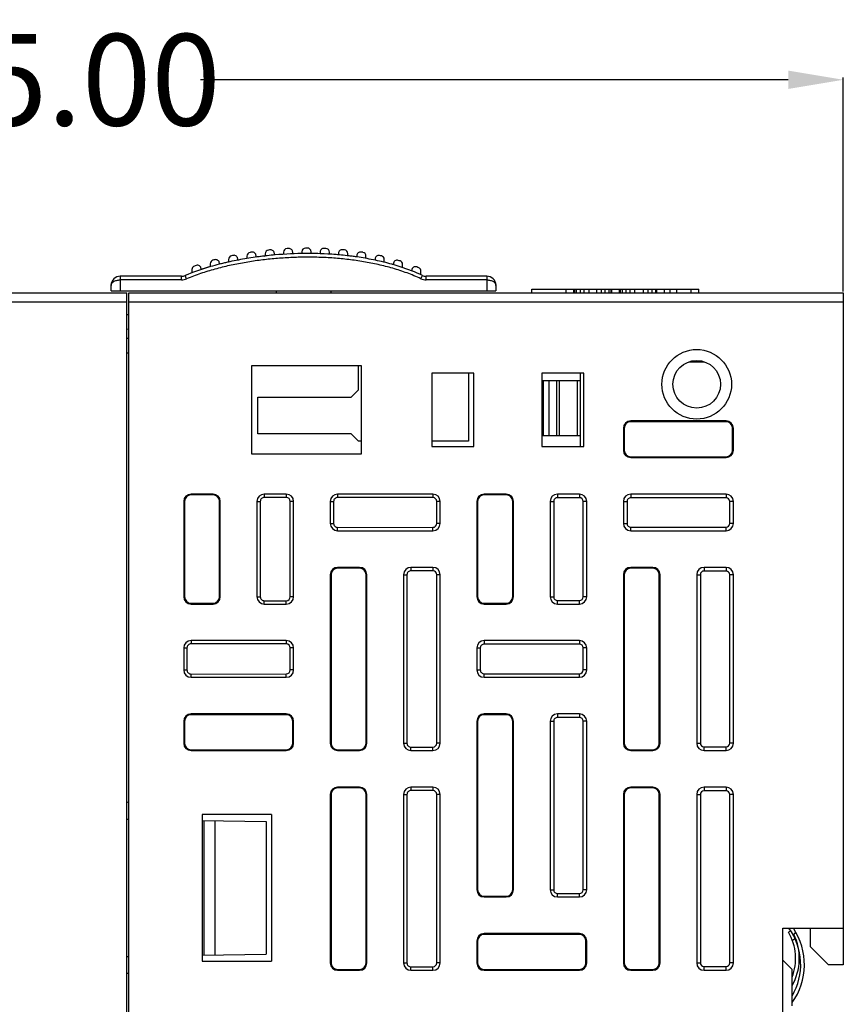
# Model space of a CAD drawing. Units: inches. Extents: x -1104 to -444, y -315 to 152.
# Drawn here: x -825 to -780, y -1 to 53 of the extents above; entities that cross this region are included whole.
import ezdxf

# ---------------------------------------------------------------- set-up
doc = ezdxf.new("R2010")
doc.units = ezdxf.units.IN
doc.header["$LTSCALE"] = 0.64311
doc.header["$MEASUREMENT"] = 0
doc.header["$PDMODE"] = 3
doc.header["$PDSIZE"] = 0.3125
doc.layers.get('0').update_dxf_attribs({"linetype": 'CONTINUOUS'})
doc.layers.get('Defpoints').update_dxf_attribs({"linetype": 'CONTINUOUS'})
doc.layers.add('03___PRT_ALL_CURVES', color=7, linetype='CONTINUOUS')
doc.styles.get("Standard").update_dxf_attribs({"font": 'txt', "width": 0.8})
doc.dimstyles.get("Standard").update_dxf_attribs({"dimtxt": 0.15625, "dimasz": 0.1875, "dimexe": 0.125, "dimexo": 0.0625, "dimgap": 0.09, "dimtad": 0, "dimtih": 1, "dimtoh": 1, "dimzin": 4, "dimdsep": 46, "dimtxsty": 'Standard', "dimblk": '_FILLED', "dimblk1": '_FILLED', "dimblk2": '_FILLED', "dimcen": 0.09, "dimazin": 1, "dimtp": 0.01, "dimtm": 0.01, "dimtfac": 1, "dimtofl": 0, "dimtmove": 0, "dimatfit": 3, "dimldrblk": '_FILLED', "dimfxl": 1, "dimtolj": 1, "dimtzin": 4, "dimarcsym": 0})

# ---------------------------------------------------------------- blocks, each defined once
blk = doc.blocks.new('_FILLED')
at = {"color": 0, "linetype": 'ByBlock'}
blk.add_solid([(0, 0), (-1, 0.167), (-1, -0.167)], dxfattribs=at)
blk = doc.blocks.new('*D11')
at = {"color": 0, "lineweight": -2}
for p, q in [((-864.682, 37.377), (-864.682, 49.615)), ((-861.682, 49.49), (-829.605, 49.49)), ((-782.682, 49.49), (-814.758, 49.49)), ((-779.682, 37.924), (-779.682, 49.615))]:
    blk.add_line(p, q, dxfattribs=at)
at = {"layer": 'Defpoints', "color": 0}
for p in [(-864.682, 49.49), (-779.682, 37.861), (-864.682, 37.314)]:
    blk.add_point(p, dxfattribs=at)
at = {"color": 0, "linetype": 'ByBlock', "lineweight": -2, "xscale": 3, "yscale": 3, "zscale": 3, "rotation": 180}
blk.add_blockref('_FILLED', (-864.682, 49.49), dxfattribs=at)
at = {"color": 0, "linetype": 'ByBlock', "lineweight": -2, "xscale": 3, "yscale": 3, "zscale": 3}
blk.add_blockref('_FILLED', (-779.682, 49.49), dxfattribs=at)
at = {"color": 0, "insert": (-822.182, 49.49), "char_height": 5, "attachment_point": 5}
blk.add_mtext('\\A1;85.00', dxfattribs=at)

msp = doc.modelspace()

# ---------------------------------------------------------------- linework, layer by layer
at = {"color": 7, "linetype": 'Continuous'}
for p, q in [((-812.232, 39.863), (-812.232, 39.73)), ((-811.732, 39.806), (-811.732, 39.878)), ((-811.263, 39.865), (-811.232, 39.869)), ((-811.232, 39.991), (-811.232, 39.869)), ((-810.732, 39.919), (-810.732, 40.001)), ((-810.232, 40.07), (-810.232, 39.958)), ((-809.732, 39.985), (-809.732, 40.075)), ((-809.232, 40.101), (-809.232, 39.999)), ((-808.732, 40.001), (-808.732, 40.102)), ((-808.232, 40.083), (-808.232, 39.991)), ((-807.732, 39.967), (-807.732, 40.078)), ((-807.232, 40.012), (-807.232, 39.93)), ((-806.732, 39.879), (-806.732, 40.002)), ((-806.232, 39.885), (-806.232, 39.814)), ((-805.732, 39.734), (-805.732, 39.869)), ((-814.232, 39.443), (-814.232, 39.283)), ((-813.732, 39.419), (-813.732, 39.47)), ((-813.232, 39.683), (-813.232, 39.537)), ((-812.732, 39.641), (-812.732, 39.703)), ((-805.232, 39.696), (-805.232, 39.637)), ((-804.732, 39.523), (-804.732, 39.674)), ((-804.232, 39.435), (-804.232, 39.39)), ((-803.732, 39.235), (-803.732, 39.404)), ((-819.142, 38.761), (-819.142, 37.961)), ((-815.796, 38.761), (-819.142, 38.761)), ((-815.796, 38.561), (-815.796, 38.761)), ((-815.523, 38.617), (-815.601, 38.801)), ((-815.232, 39.13), (-815.232, 38.949)), ((-814.732, 39.127), (-814.732, 39.165)), ((-803.232, 39.082), (-803.232, 39.054)), ((-802.737, 38.627), (-802.653, 38.808)), ((-802.732, 38.844), (-802.732, 39.041)), ((-802.442, 38.561), (-802.442, 38.761)), ((-799.142, 38.761), (-802.442, 38.761)), ((-799.142, 38.761), (-799.142, 37.961)), ((-819.642, 37.961), (-819.642, 38.261)), ((-815.796, 38.561), (-819.142, 38.561)), ((-799.142, 38.561), (-802.442, 38.561)), ((-798.642, 38.261), (-798.642, 37.961)), ((-862.282, 37.861), (-818.782, 37.861)), ((-819.642, 37.961), (-798.642, 37.961)), ((-818.782, -17.249), (-818.782, 37.861)), ((-818.682, -17.249), (-818.682, 37.861)), ((-818.682, 37.861), (-779.682, 37.861)), ((-810.642, 37.961), (-810.642, 37.861)), ((-807.642, 37.961), (-807.642, 37.861)), ((-796.682, 37.861), (-796.682, 38.061)), ((-796.682, 38.061), (-787.567, 38.061)), ((-794.807, 37.861), (-794.807, 38.061)), ((-794.39, 37.861), (-794.39, 38.061)), ((-794.338, 37.861), (-794.338, 38.061)), ((-794.234, 37.861), (-794.234, 38.061)), ((-794.025, 37.861), (-794.025, 38.061)), ((-793.817, 37.861), (-793.817, 38.061)), ((-793.557, 37.861), (-793.557, 38.061)), ((-793.14, 37.861), (-793.14, 38.061)), ((-792.88, 37.861), (-792.88, 38.061)), ((-792.671, 37.861), (-792.671, 38.061)), ((-792.463, 37.861), (-792.463, 38.061)), ((-792.359, 37.861), (-792.359, 38.061)), ((-792.307, 37.861), (-792.307, 38.061)), ((-791.89, 37.861), (-791.89, 38.061)), ((-791.838, 37.861), (-791.838, 38.061)), ((-791.734, 37.861), (-791.734, 38.061)), ((-791.525, 37.861), (-791.525, 38.061)), ((-791.317, 37.861), (-791.317, 38.061)), ((-791.057, 37.861), (-791.057, 38.061)), ((-790.588, 37.861), (-790.588, 38.061)), ((-790.328, 37.861), (-790.328, 38.061)), ((-790.119, 37.861), (-790.119, 38.061)), ((-789.911, 37.861), (-789.911, 38.061)), ((-789.859, 37.861), (-789.859, 38.061)), ((-789.442, 37.861), (-789.442, 38.061)), ((-789.13, 37.861), (-789.13, 38.061)), ((-788.765, 37.861), (-788.765, 38.061)), ((-787.984, 37.861), (-787.984, 38.061)), ((-787.567, 37.861), (-787.567, 38.061)), ((-779.682, 37.861), (-779.682, 1.161)), ((-862.282, 37.361), (-818.782, 37.361)), ((-818.682, 37.361), (-779.682, 37.361)), ((-818.682, 36.661), (-818.782, 36.661)), ((-818.682, 35.861), (-818.782, 35.862)), ((-818.682, 35.361), (-818.782, 35.361)), ((-818.682, 34.561), (-818.782, 34.561)), ((-788.08, 34.094), (-787.268, 34.087)), ((-811.982, 33.861), (-811.982, 29.061)), ((-805.982, 33.861), (-811.982, 33.861)), ((-806.142, 32.561), (-806.142, 33.861)), ((-805.982, 29.061), (-805.982, 33.861)), ((-802.142, 33.461), (-802.142, 29.461)), ((-799.842, 33.461), (-802.142, 33.461)), ((-800.142, 33.461), (-800.142, 29.761)), ((-799.842, 29.461), (-799.842, 33.461)), ((-796.142, 33.461), (-796.142, 29.461)), ((-793.842, 33.461), (-796.142, 33.461)), ((-793.842, 29.461), (-793.842, 33.461)), ((-796.142, 33.061), (-794.042, 33.061)), ((-796.042, 30.061), (-796.042, 33.061)), ((-795.742, 30.061), (-795.742, 33.061)), ((-795.313, 30.061), (-795.313, 33.061)), ((-795.178, 30.061), (-795.178, 33.061)), ((-794.208, 33.061), (-794.208, 30.061)), ((-794.042, 33.061), (-794.042, 30.061)), ((-806.542, 32.161), (-806.142, 32.561)), ((-811.642, 30.161), (-811.642, 32.161)), ((-811.642, 32.161), (-806.542, 32.161)), ((-791.282, 30.861), (-791.282, 30.818)), ((-786.082, 30.861), (-791.282, 30.861)), ((-786.082, 30.818), (-791.282, 30.818)), ((-786.082, 30.861), (-786.082, 30.818)), ((-806.542, 30.161), (-811.642, 30.161)), ((-806.142, 29.761), (-806.542, 30.161)), ((-791.682, 30.461), (-791.682, 29.261)), ((-791.682, 30.461), (-791.638, 30.461)), ((-791.638, 30.461), (-791.638, 29.261)), ((-785.725, 29.261), (-785.725, 30.461)), ((-785.682, 30.461), (-785.725, 30.461)), ((-785.682, 29.261), (-785.682, 30.461)), ((-805.982, 29.761), (-806.142, 29.761)), ((-800.142, 29.761), (-802.142, 29.761)), ((-796.142, 30.061), (-794.042, 30.061)), ((-811.982, 29.061), (-805.982, 29.061)), ((-802.142, 29.461), (-799.842, 29.461)), ((-796.142, 29.461), (-793.842, 29.461)), ((-791.682, 29.261), (-791.638, 29.261)), ((-785.682, 29.261), (-785.725, 29.261)), ((-791.282, 28.861), (-791.282, 28.905)), ((-791.282, 28.905), (-786.082, 28.905)), ((-791.282, 28.861), (-786.082, 28.861)), ((-786.082, 28.861), (-786.082, 28.905)), ((-815.682, 26.461), (-815.682, 21.261)), ((-815.682, 26.461), (-815.638, 26.461)), ((-815.638, 26.461), (-815.638, 21.261)), ((-815.282, 26.861), (-815.282, 26.818)), ((-814.082, 26.861), (-815.282, 26.861)), ((-814.082, 26.818), (-815.282, 26.818)), ((-814.082, 26.861), (-814.082, 26.818)), ((-813.725, 21.261), (-813.725, 26.461)), ((-813.682, 26.461), (-813.725, 26.461)), ((-813.682, 21.261), (-813.682, 26.461)), ((-811.682, 26.461), (-811.682, 21.261)), ((-811.682, 26.461), (-811.501, 26.461)), ((-811.501, 26.461), (-811.501, 21.261)), ((-811.282, 26.861), (-811.282, 26.681)), ((-810.082, 26.861), (-811.282, 26.861)), ((-810.082, 26.68), (-811.282, 26.681)), ((-810.082, 26.861), (-810.082, 26.68)), ((-809.863, 21.261), (-809.863, 26.461)), ((-809.682, 26.461), (-809.863, 26.461)), ((-809.682, 21.261), (-809.682, 26.461)), ((-807.682, 26.461), (-807.682, 25.261)), ((-807.682, 26.461), (-807.498, 26.461)), ((-807.498, 26.461), (-807.498, 25.261)), ((-807.282, 26.861), (-807.282, 26.678)), ((-802.082, 26.861), (-807.282, 26.861)), ((-802.082, 26.674), (-807.282, 26.678)), ((-802.082, 26.861), (-802.082, 26.674)), ((-801.87, 25.261), (-801.87, 26.461)), ((-801.682, 26.461), (-801.87, 26.461)), ((-801.682, 25.261), (-801.682, 26.461)), ((-799.682, 26.461), (-799.682, 21.261)), ((-799.682, 26.461), (-799.638, 26.461)), ((-799.638, 26.461), (-799.638, 21.261)), ((-799.282, 26.861), (-799.282, 26.818)), ((-798.082, 26.861), (-799.282, 26.861)), ((-798.082, 26.818), (-799.282, 26.818)), ((-798.082, 26.861), (-798.082, 26.818)), ((-797.725, 21.261), (-797.725, 26.461)), ((-797.682, 26.461), (-797.725, 26.461)), ((-797.682, 21.261), (-797.682, 26.461)), ((-795.682, 26.461), (-795.682, 21.261)), ((-795.682, 26.461), (-795.489, 26.461)), ((-795.489, 26.461), (-795.489, 21.261)), ((-795.282, 26.861), (-795.282, 26.668)), ((-794.082, 26.861), (-795.282, 26.861)), ((-794.082, 26.668), (-795.282, 26.668)), ((-794.082, 26.861), (-794.082, 26.668)), ((-793.876, 21.261), (-793.876, 26.461)), ((-793.682, 26.461), (-793.876, 26.461)), ((-793.682, 21.261), (-793.682, 26.461)), ((-791.682, 26.461), (-791.682, 25.261)), ((-791.682, 26.461), (-791.486, 26.461)), ((-791.486, 26.461), (-791.486, 25.261)), ((-791.282, 26.861), (-791.282, 26.665)), ((-786.082, 26.861), (-791.282, 26.861)), ((-786.082, 26.661), (-791.282, 26.665)), ((-786.082, 26.861), (-786.082, 26.661)), ((-785.882, 25.261), (-785.882, 26.461)), ((-785.682, 26.461), (-785.882, 26.461)), ((-785.682, 25.261), (-785.682, 26.461)), ((-807.682, 25.261), (-807.498, 25.261)), ((-807.282, 25.045), (-802.082, 25.049)), ((-807.282, 24.861), (-807.282, 25.045)), ((-807.282, 24.861), (-802.082, 24.861)), ((-802.082, 24.861), (-802.082, 25.049)), ((-801.682, 25.261), (-801.87, 25.261)), ((-791.682, 25.261), (-791.486, 25.261)), ((-791.282, 25.057), (-786.082, 25.061)), ((-791.282, 24.861), (-791.282, 25.057)), ((-791.282, 24.861), (-786.082, 24.861)), ((-786.082, 24.861), (-786.082, 25.061)), ((-785.682, 25.261), (-785.882, 25.261)), ((-807.282, 22.861), (-807.282, 22.818)), ((-806.082, 22.861), (-807.282, 22.861)), ((-806.082, 22.818), (-807.282, 22.818)), ((-806.082, 22.861), (-806.082, 22.818)), ((-803.282, 22.861), (-803.282, 22.675)), ((-802.082, 22.861), (-803.282, 22.861)), ((-802.082, 22.674), (-803.282, 22.675)), ((-802.082, 22.861), (-802.082, 22.674)), ((-791.282, 22.861), (-791.282, 22.818)), ((-790.082, 22.861), (-791.282, 22.861)), ((-790.082, 22.818), (-791.282, 22.818)), ((-790.082, 22.861), (-790.082, 22.818)), ((-787.282, 22.861), (-787.282, 22.662)), ((-786.082, 22.861), (-787.282, 22.861)), ((-786.082, 22.661), (-787.282, 22.662)), ((-786.082, 22.861), (-786.082, 22.661)), ((-807.682, 22.461), (-807.682, 13.261)), ((-807.682, 22.461), (-807.638, 22.461)), ((-807.638, 22.461), (-807.638, 13.261)), ((-805.725, 13.261), (-805.725, 22.461)), ((-805.682, 22.461), (-805.725, 22.461)), ((-805.682, 13.261), (-805.682, 22.461)), ((-803.682, 22.461), (-803.682, 13.261)), ((-803.682, 22.461), (-803.495, 22.461)), ((-803.495, 22.461), (-803.495, 13.261)), ((-801.87, 13.261), (-801.87, 22.461)), ((-801.682, 22.461), (-801.87, 22.461)), ((-801.682, 13.261), (-801.682, 22.461)), ((-791.682, 22.461), (-791.682, 13.261)), ((-791.682, 22.461), (-791.638, 22.461)), ((-791.638, 22.461), (-791.638, 13.261)), ((-789.725, 13.261), (-789.725, 22.461)), ((-789.682, 22.461), (-789.725, 22.461)), ((-789.682, 13.261), (-789.682, 22.461)), ((-787.682, 22.461), (-787.682, 13.261)), ((-787.682, 22.461), (-787.483, 22.461)), ((-787.483, 22.461), (-787.483, 13.261)), ((-785.882, 13.261), (-785.882, 22.461)), ((-785.682, 22.461), (-785.882, 22.461)), ((-785.682, 13.261), (-785.682, 22.461)), ((-815.682, 21.261), (-815.638, 21.261)), ((-813.682, 21.261), (-813.725, 21.261)), ((-811.682, 21.261), (-811.501, 21.261)), ((-811.282, 21.042), (-810.082, 21.043)), ((-811.282, 20.861), (-811.282, 21.042)), ((-810.082, 20.861), (-810.082, 21.043)), ((-809.682, 21.261), (-809.863, 21.261)), ((-799.682, 21.261), (-799.638, 21.261)), ((-797.682, 21.261), (-797.725, 21.261)), ((-795.682, 21.261), (-795.489, 21.261)), ((-795.282, 21.054), (-794.082, 21.055)), ((-795.282, 20.861), (-795.282, 21.054)), ((-794.082, 20.861), (-794.082, 21.055)), ((-793.682, 21.261), (-793.876, 21.261)), ((-815.282, 20.861), (-815.282, 20.905)), ((-815.282, 20.905), (-814.082, 20.905)), ((-815.282, 20.861), (-814.082, 20.861)), ((-814.082, 20.861), (-814.082, 20.905)), ((-811.282, 20.861), (-810.082, 20.861)), ((-799.282, 20.861), (-799.282, 20.905)), ((-799.282, 20.905), (-798.082, 20.905)), ((-799.282, 20.861), (-798.082, 20.861)), ((-798.082, 20.861), (-798.082, 20.905)), ((-795.282, 20.861), (-794.082, 20.861)), ((-815.282, 18.861), (-815.282, 18.684)), ((-810.082, 18.861), (-815.282, 18.861)), ((-810.082, 18.861), (-810.082, 18.68)), ((-799.282, 18.861), (-799.282, 18.672)), ((-794.082, 18.861), (-799.282, 18.861)), ((-794.082, 18.861), (-794.082, 18.668)), ((-815.682, 18.461), (-815.682, 17.261)), ((-815.682, 18.461), (-815.504, 18.461)), ((-815.504, 18.461), (-815.504, 17.261)), ((-810.082, 18.68), (-815.282, 18.684)), ((-809.863, 17.261), (-809.863, 18.461)), ((-809.682, 18.461), (-809.863, 18.461)), ((-809.682, 17.261), (-809.682, 18.461)), ((-799.682, 18.461), (-799.682, 17.261)), ((-799.682, 18.461), (-799.492, 18.461)), ((-799.492, 18.461), (-799.492, 17.261)), ((-794.082, 18.668), (-799.282, 18.672)), ((-793.876, 17.261), (-793.876, 18.461)), ((-793.682, 18.461), (-793.876, 18.461)), ((-793.682, 17.261), (-793.682, 18.461)), ((-815.682, 17.261), (-815.504, 17.261)), ((-809.682, 17.261), (-809.863, 17.261)), ((-799.682, 17.261), (-799.492, 17.261)), ((-793.682, 17.261), (-793.876, 17.261)), ((-815.282, 17.039), (-810.082, 17.043)), ((-815.282, 16.861), (-815.282, 17.039)), ((-815.282, 16.861), (-810.082, 16.861)), ((-810.082, 16.861), (-810.082, 17.043)), ((-799.282, 17.051), (-794.082, 17.055)), ((-799.282, 16.861), (-799.282, 17.051)), ((-799.282, 16.861), (-794.082, 16.861)), ((-794.082, 16.861), (-794.082, 17.055)), ((-815.282, 14.861), (-815.282, 14.818)), ((-810.082, 14.861), (-815.282, 14.861)), ((-810.082, 14.818), (-815.282, 14.818)), ((-810.082, 14.861), (-810.082, 14.818)), ((-799.282, 14.861), (-799.282, 14.818)), ((-798.082, 14.861), (-799.282, 14.861)), ((-798.082, 14.818), (-799.282, 14.818)), ((-798.082, 14.861), (-798.082, 14.818)), ((-795.282, 14.861), (-795.282, 14.668)), ((-794.082, 14.861), (-795.282, 14.861)), ((-794.082, 14.668), (-795.282, 14.668)), ((-794.082, 14.861), (-794.082, 14.668)), ((-815.682, 14.461), (-815.682, 13.261)), ((-815.682, 14.461), (-815.638, 14.461)), ((-815.638, 14.461), (-815.638, 13.261)), ((-809.725, 13.261), (-809.725, 14.461)), ((-809.682, 14.461), (-809.725, 14.461)), ((-809.682, 13.261), (-809.682, 14.461)), ((-799.682, 14.461), (-799.682, 5.261)), ((-799.682, 14.461), (-799.638, 14.461)), ((-799.638, 14.461), (-799.638, 5.261)), ((-797.725, 5.261), (-797.725, 14.461)), ((-797.682, 14.461), (-797.725, 14.461)), ((-797.682, 5.261), (-797.682, 14.461)), ((-795.682, 14.461), (-795.682, 5.261)), ((-795.682, 14.461), (-795.489, 14.461)), ((-795.489, 14.461), (-795.489, 5.261)), ((-793.876, 5.261), (-793.876, 14.461)), ((-793.682, 14.461), (-793.876, 14.461)), ((-793.682, 5.261), (-793.682, 14.461)), ((-815.682, 13.261), (-815.638, 13.261)), ((-815.282, 12.861), (-815.282, 12.905)), ((-815.282, 12.905), (-810.082, 12.905)), ((-810.082, 12.861), (-810.082, 12.905)), ((-809.682, 13.261), (-809.725, 13.261)), ((-807.682, 13.261), (-807.638, 13.261)), ((-807.282, 12.861), (-807.282, 12.905)), ((-807.282, 12.905), (-806.082, 12.905)), ((-806.082, 12.861), (-806.082, 12.905)), ((-805.682, 13.261), (-805.725, 13.261)), ((-803.682, 13.261), (-803.495, 13.261)), ((-803.282, 13.048), (-802.082, 13.049)), ((-803.282, 12.861), (-803.282, 13.048)), ((-802.082, 12.861), (-802.082, 13.049)), ((-801.682, 13.261), (-801.87, 13.261)), ((-791.682, 13.261), (-791.638, 13.261)), ((-791.282, 12.861), (-791.282, 12.905)), ((-791.282, 12.905), (-790.082, 12.905)), ((-790.082, 12.861), (-790.082, 12.905)), ((-789.682, 13.261), (-789.725, 13.261)), ((-787.682, 13.261), (-787.483, 13.261)), ((-787.282, 13.06), (-786.082, 13.061)), ((-787.282, 12.861), (-787.282, 13.06)), ((-786.082, 12.861), (-786.082, 13.061)), ((-785.682, 13.261), (-785.882, 13.261)), ((-815.282, 12.861), (-810.082, 12.861)), ((-807.282, 12.861), (-806.082, 12.861)), ((-803.282, 12.861), (-802.082, 12.861)), ((-791.282, 12.861), (-790.082, 12.861)), ((-787.282, 12.861), (-786.082, 12.861)), ((-807.282, 10.861), (-807.282, 10.818)), ((-806.082, 10.861), (-807.282, 10.861)), ((-806.082, 10.818), (-807.282, 10.818)), ((-806.082, 10.861), (-806.082, 10.818)), ((-803.282, 10.861), (-803.282, 10.675)), ((-802.082, 10.861), (-803.282, 10.861)), ((-802.082, 10.861), (-802.082, 10.674)), ((-790.082, 10.861), (-791.282, 10.861)), ((-791.282, 10.861), (-791.282, 10.818)), ((-790.082, 10.818), (-791.282, 10.818)), ((-790.082, 10.861), (-790.082, 10.818)), ((-786.082, 10.861), (-787.282, 10.861)), ((-787.282, 10.861), (-787.282, 10.662)), ((-786.082, 10.861), (-786.082, 10.661)), ((-807.682, 10.461), (-807.682, 1.261)), ((-807.682, 10.461), (-807.638, 10.461)), ((-807.638, 10.461), (-807.638, 1.261)), ((-805.725, 1.261), (-805.725, 10.461)), ((-805.682, 10.461), (-805.725, 10.461)), ((-805.682, 1.261), (-805.682, 10.461)), ((-803.682, 10.461), (-803.682, 1.261)), ((-803.682, 10.461), (-803.495, 10.461)), ((-803.495, 10.461), (-803.495, 1.261)), ((-802.082, 10.674), (-803.282, 10.675)), ((-801.87, 1.261), (-801.87, 10.461)), ((-801.682, 10.461), (-801.87, 10.461)), ((-801.682, 1.261), (-801.682, 10.461)), ((-791.682, 10.461), (-791.638, 10.461)), ((-791.682, 10.461), (-791.682, 1.261)), ((-791.638, 10.461), (-791.638, 1.261)), ((-789.682, 10.461), (-789.725, 10.461)), ((-789.725, 1.261), (-789.725, 10.461)), ((-789.682, 1.261), (-789.682, 10.461)), ((-787.682, 10.461), (-787.483, 10.461)), ((-787.682, 10.461), (-787.682, 1.261)), ((-787.483, 10.461), (-787.483, 1.261)), ((-786.082, 10.661), (-787.282, 10.662)), ((-785.682, 10.461), (-785.882, 10.461)), ((-785.882, 1.261), (-785.882, 10.461)), ((-785.682, 1.261), (-785.682, 10.461)), ((-818.782, 10.061), (-818.682, 10.028)), ((-814.682, 9.361), (-814.682, 1.361)), ((-810.882, 9.361), (-814.682, 9.361)), ((-810.882, 9.361), (-810.882, 1.361)), ((-818.782, 9.111), (-818.682, 9.11)), ((-814.682, 9.04), (-811.182, 8.979)), ((-814.582, 9.038), (-814.582, 1.685)), ((-813.982, 9.028), (-813.982, 1.695)), ((-811.182, 8.979), (-811.182, 1.744)), ((-799.682, 5.261), (-799.638, 5.261)), ((-799.282, 4.861), (-799.282, 4.905)), ((-799.282, 4.905), (-798.082, 4.905)), ((-799.282, 4.861), (-798.082, 4.861)), ((-798.082, 4.861), (-798.082, 4.905)), ((-797.682, 5.261), (-797.725, 5.261)), ((-795.682, 5.261), (-795.489, 5.261)), ((-795.282, 5.054), (-794.082, 5.055)), ((-795.282, 4.861), (-795.282, 5.054)), ((-795.282, 4.861), (-794.082, 4.861)), ((-794.082, 4.861), (-794.082, 5.055)), ((-793.682, 5.261), (-793.876, 5.261)), ((-794.082, 2.861), (-799.282, 2.861)), ((-799.282, 2.861), (-799.282, 2.818)), ((-794.082, 2.818), (-799.282, 2.818)), ((-794.082, 2.861), (-794.082, 2.818)), ((-782.982, 3.161), (-779.682, 3.161)), ((-782.982, -3.489), (-782.982, 3.161)), ((-782.549, 3.017), (-782.675, 2.942)), ((-782.261, 2.924), (-782.421, 2.803)), ((-781.482, 3.161), (-781.482, 2.161)), ((-799.682, 2.461), (-799.638, 2.461)), ((-799.682, 2.461), (-799.682, 1.261)), ((-799.638, 2.461), (-799.638, 1.261)), ((-793.682, 2.461), (-793.725, 2.461)), ((-793.725, 1.261), (-793.725, 2.461)), ((-793.682, 1.261), (-793.682, 2.461)), ((-782.284, 2.593), (-782.458, 2.489)), ((-781.482, 2.161), (-780.482, 1.161)), ((-814.682, 1.683), (-811.182, 1.744)), ((-818.782, 1.611), (-818.682, 1.613)), ((-814.682, 1.361), (-810.882, 1.361)), ((-807.682, 1.261), (-807.638, 1.261)), ((-805.682, 1.261), (-805.725, 1.261)), ((-803.682, 1.261), (-803.495, 1.261)), ((-801.682, 1.261), (-801.87, 1.261)), ((-799.682, 1.261), (-799.638, 1.261)), ((-793.682, 1.261), (-793.725, 1.261)), ((-791.682, 1.261), (-791.638, 1.261)), ((-789.682, 1.261), (-789.725, 1.261)), ((-787.682, 1.261), (-787.483, 1.261)), ((-785.682, 1.261), (-785.882, 1.261)), ((-782.482, 0.911), (-782.982, 1.411)), ((-779.682, 1.161), (-780.482, 1.161)), ((-818.682, 0.695), (-818.782, 0.691)), ((-807.282, 0.861), (-807.282, 0.905)), ((-807.282, 0.905), (-806.082, 0.905)), ((-807.282, 0.861), (-806.082, 0.861)), ((-806.082, 0.861), (-806.082, 0.905)), ((-803.282, 1.048), (-802.082, 1.049)), ((-803.282, 0.861), (-803.282, 1.048)), ((-803.282, 0.861), (-802.082, 0.861)), ((-802.082, 0.861), (-802.082, 1.049)), ((-799.282, 0.905), (-794.082, 0.905)), ((-799.282, 0.861), (-799.282, 0.905)), ((-799.282, 0.861), (-794.082, 0.861)), ((-794.082, 0.861), (-794.082, 0.905)), ((-791.282, 0.905), (-790.082, 0.905)), ((-791.282, 0.861), (-791.282, 0.905)), ((-791.282, 0.861), (-790.082, 0.861)), ((-790.082, 0.861), (-790.082, 0.905)), ((-787.282, 1.06), (-786.082, 1.061)), ((-787.282, 0.861), (-787.282, 1.06)), ((-787.282, 0.861), (-786.082, 0.861)), ((-786.082, 0.861), (-786.082, 1.061)), ((-782.482, 0.911), (-782.482, -1.089))]:
    msp.add_line(p, q, dxfattribs=at)
for radius in [1.9, 1.3]:
    msp.add_circle((-787.682, 32.861), radius, dxfattribs=at)
for centre, radius, start, end in [((-813.032, 39.683), 0.2, 101.7726, 180), ((-809.445, 22.469), 17.783, 101.4396, 101.7723), ((-812.932, 39.703), 0.2, 0, 101.4399), ((-812.032, 39.863), 0.2, 98.7188, 180), ((-809.015, 20.191), 20.102, 98.4275, 98.7187), ((-811.932, 39.878), 0.2, 0, 98.4277), ((-808.936, 19.627), 20.371, 96.5578, 97.8885), ((-811.032, 39.991), 0.2, 95.893, 180), ((-808.863, 18.98), 21.323, 95.6202, 95.8929), ((-810.932, 40.001), 0.2, 0, 95.6204), ((-810.032, 40.07), 0.2, 93.1699, 180), ((-808.896, 19.567), 20.735, 92.8906, 93.17), ((-809.932, 40.075), 0.2, 0, 92.8905), ((-809.032, 40.101), 0.2, 90.3817, 180), ((-808.893, 19.327), 20.975, 90.1063, 90.3821), ((-808.932, 40.102), 0.2, 0, 90.1059), ((-808.886, 20.594), 19.408, 88.0792, 89.5453), ((-808.032, 40.083), 0.2, 87.471, 180), ((-808.867, 21.179), 19.122, 87.168, 87.4711), ((-807.932, 40.078), 0.2, 0, 87.1679), ((-808.868, 21.177), 18.825, 85.0331, 86.5409), ((-807.032, 40.012), 0.2, 84.4148, 180), ((-808.795, 21.981), 18.317, 84.0972, 84.4151), ((-806.932, 40.002), 0.2, 0, 84.0969), ((-808.711, 22.73), 17.263, 81.7787, 83.4185), ((-806.032, 39.885), 0.2, 81.0805, 180), ((-808.794, 22.285), 18.016, 80.755, 81.0807), ((-805.932, 39.869), 0.2, 0, 80.7548), ((-805.032, 39.696), 0.2, 77.4337, 180), ((-808.289, 25.083), 15.172, 77.0417, 77.4341), ((-804.932, 39.674), 0.2, 0, 77.0413), ((-815.032, 39.13), 0.2, 109.6519, 180), ((-810.854, 27.43), 12.624, 109.1619, 109.6508), ((-814.932, 39.165), 0.2, 0, 109.1629), ((-810.36, 25.934), 13.899, 106.1762, 107.9279), ((-814.032, 39.443), 0.2, 105.2724, 180), ((-809.951, 24.497), 15.693, 104.8887, 105.2717), ((-813.932, 39.47), 0.2, 0, 104.8893), ((-809.547, 22.897), 17.043, 102.4867, 104.0138), ((-807.848, 26.803), 13.096, 74.0253, 74.3891), ((-804.032, 39.435), 0.2, 73.1647, 180), ((-807.626, 27.555), 12.612, 72.6827, 73.1657), ((-803.932, 39.404), 0.2, 0, 72.6818), ((-803.032, 39.082), 0.2, 67.7967, 180), ((-806.81, 29.825), 10.199, 67.1779, 67.7982), ((-819.142, 38.261), 0.5, 90, 180), ((-815.796, 39.261), 0.5, 270, 293.0097), ((-811.45, 29.014), 10.631, 110.8413, 112.9843), ((-810.575, 26.612), 13.187, 107.9435, 108.3187), ((-802.932, 39.041), 0.2, 0, 67.1764), ((-802.442, 39.261), 0.5, 245.0249, 270), ((-799.142, 38.261), 0.5, 0, 90), ((-815.796, 39.261), 0.7, 270, 293.0097), ((-802.442, 39.261), 0.7, 245.0249, 270), ((-791.282, 30.461), 0.4, 90, 180), ((-791.282, 30.461), 0.356, 90, 180), ((-786.082, 30.461), 0.4, 0, 90), ((-786.082, 30.461), 0.356, 0, 90), ((-791.282, 29.261), 0.4, 180, 270), ((-791.282, 29.261), 0.356, 180, 270), ((-786.082, 29.261), 0.4, 270, 0), ((-786.082, 29.261), 0.356, 270, 0), ((-815.282, 26.461), 0.4, 90, 180), ((-815.282, 26.461), 0.356, 90, 180), ((-814.082, 26.461), 0.4, 0, 90), ((-814.082, 26.461), 0.356, 0, 90), ((-811.282, 26.461), 0.4, 90, 180), ((-810.082, 26.461), 0.4, 0, 90), ((-807.282, 26.461), 0.4, 90, 180), ((-802.082, 26.461), 0.4, 0, 90), ((-799.282, 26.461), 0.4, 90, 180), ((-799.282, 26.461), 0.356, 90, 180), ((-798.082, 26.461), 0.4, 0, 90), ((-798.082, 26.461), 0.356, 0, 90), ((-795.282, 26.461), 0.4, 90, 180), ((-794.082, 26.461), 0.4, 0, 90), ((-791.282, 26.461), 0.4, 90, 180), ((-786.082, 26.461), 0.4, 0, 90), ((-807.282, 25.261), 0.4, 180, 270), ((-802.082, 25.261), 0.4, 270, 0), ((-791.282, 25.261), 0.4, 180, 270), ((-786.082, 25.261), 0.4, 270, 0), ((-807.282, 22.461), 0.4, 90, 180), ((-807.282, 22.461), 0.356, 90, 180), ((-806.082, 22.461), 0.4, 0, 90), ((-806.082, 22.461), 0.356, 0, 90), ((-803.282, 22.461), 0.4, 90, 180), ((-802.082, 22.461), 0.4, 0, 90), ((-791.282, 22.461), 0.4, 90, 180), ((-791.282, 22.461), 0.356, 90, 180), ((-790.082, 22.461), 0.4, 0, 90), ((-790.082, 22.461), 0.356, 0, 90), ((-787.282, 22.461), 0.4, 90, 180), ((-786.082, 22.461), 0.4, 0, 90), ((-815.282, 21.261), 0.4, 180, 270), ((-815.282, 21.261), 0.356, 180, 270), ((-814.082, 21.261), 0.4, 270, 0), ((-814.082, 21.261), 0.356, 270, 0), ((-811.282, 21.261), 0.4, 180, 270), ((-810.082, 21.261), 0.4, 270, 0), ((-799.282, 21.261), 0.4, 180, 270), ((-799.282, 21.261), 0.356, 180, 270), ((-798.082, 21.261), 0.4, 270, 0), ((-798.082, 21.261), 0.356, 270, 0), ((-795.282, 21.261), 0.4, 180, 270), ((-794.082, 21.261), 0.4, 270, 0), ((-815.282, 18.461), 0.4, 90, 180), ((-810.082, 18.461), 0.4, 0, 90), ((-799.282, 18.461), 0.4, 90, 180), ((-794.082, 18.461), 0.4, 0, 90), ((-815.282, 17.261), 0.4, 180, 270), ((-810.082, 17.261), 0.4, 270, 0), ((-799.282, 17.261), 0.4, 180, 270), ((-794.082, 17.261), 0.4, 270, 0), ((-815.282, 14.461), 0.4, 90, 180), ((-815.282, 14.461), 0.356, 90, 180), ((-810.082, 14.461), 0.4, 0, 90), ((-810.082, 14.461), 0.356, 0, 90), ((-799.282, 14.461), 0.4, 90, 180), ((-799.282, 14.461), 0.356, 90, 180), ((-798.082, 14.461), 0.4, 0, 90), ((-798.082, 14.461), 0.356, 0, 90), ((-795.282, 14.461), 0.4, 90, 180), ((-794.082, 14.461), 0.4, 0, 90), ((-815.282, 13.261), 0.4, 180, 270), ((-815.282, 13.261), 0.356, 180, 270), ((-810.082, 13.261), 0.4, 270, 0), ((-810.082, 13.261), 0.356, 270, 0), ((-807.282, 13.261), 0.4, 180, 270), ((-807.282, 13.261), 0.356, 180, 270), ((-806.082, 13.261), 0.4, 270, 0), ((-806.082, 13.261), 0.356, 270, 0), ((-803.282, 13.261), 0.4, 180, 270), ((-802.082, 13.261), 0.4, 270, 0), ((-791.282, 13.261), 0.4, 180, 270), ((-791.282, 13.261), 0.356, 180, 270), ((-790.082, 13.261), 0.4, 270, 0), ((-790.082, 13.261), 0.356, 270, 0), ((-787.282, 13.261), 0.4, 180, 270), ((-786.082, 13.261), 0.4, 270, 0), ((-807.282, 10.461), 0.4, 90, 180), ((-807.282, 10.461), 0.356, 90, 180), ((-806.082, 10.461), 0.4, 0, 90), ((-806.082, 10.461), 0.356, 0, 90), ((-803.282, 10.461), 0.4, 90, 180), ((-802.082, 10.461), 0.4, 0, 90), ((-791.282, 10.461), 0.4, 90, 180), ((-791.282, 10.461), 0.356, 90, 180), ((-790.082, 10.461), 0.4, 0, 90), ((-790.082, 10.461), 0.356, 0, 90), ((-787.282, 10.461), 0.4, 90, 180), ((-786.082, 10.461), 0.4, 0, 90), ((-799.282, 5.261), 0.4, 180, 270), ((-799.282, 5.261), 0.356, 180, 270), ((-798.082, 5.261), 0.4, 270, 0), ((-798.082, 5.261), 0.356, 270, 0), ((-795.282, 5.261), 0.4, 180, 270), ((-794.082, 5.261), 0.4, 270, 0), ((-799.282, 2.461), 0.4, 90, 180), ((-799.282, 2.461), 0.356, 90, 180), ((-794.082, 2.461), 0.4, 0, 90), ((-794.082, 2.461), 0.356, 0, 90), ((-785.082, 1.511), 2.8, 338.326, 30.7361), ((-785.407, 1.174), 3.401, 329.618, 35.8162), ((-785.082, 1.511), 3, 330.2856, 25.8794), ((-785.407, 1.174), 3.6, 324.6374, 33.5904), ((-807.282, 1.261), 0.4, 180, 270), ((-807.282, 1.261), 0.356, 180, 270), ((-806.082, 1.261), 0.4, 270, 0), ((-806.082, 1.261), 0.356, 270, 0), ((-803.282, 1.261), 0.4, 180, 270), ((-802.082, 1.261), 0.4, 270, 0), ((-799.282, 1.261), 0.4, 180, 270), ((-799.282, 1.261), 0.356, 180, 270), ((-794.082, 1.261), 0.4, 270, 0), ((-794.082, 1.261), 0.356, 270, 0), ((-791.282, 1.261), 0.4, 180, 270), ((-791.282, 1.261), 0.356, 180, 270), ((-790.082, 1.261), 0.4, 270, 0), ((-790.082, 1.261), 0.356, 270, 0), ((-787.282, 1.261), 0.4, 180, 270), ((-786.082, 1.261), 0.4, 270, 0)]:
    msp.add_arc(centre, radius, start, end, dxfattribs=at)
for centre, major_axis, start_param, end_param in [((-811.282, 26.461), (0.219, 0), 1.570033, 3.141593), ((-810.082, 26.461), (0.218, 0), 0, 1.570033), ((-807.282, 26.461), (0.216, 0), 1.570033, 3.141593), ((-802.082, 26.461), (0.212, 0), 0, 1.570033), ((-795.282, 26.461), (0.207, 0), 1.570033, 3.141593), ((-794.082, 26.461), (0.206, 0), 0, 1.570033), ((-791.282, 26.461), (0.204, 0), 1.570033, 3.141593), ((-786.082, 26.461), (0.2, 0), 0, 1.570033), ((-807.282, 25.261), (0.216, 0), 3.141593, 4.713152), ((-802.082, 25.261), (0.212, 0), -1.570033, 0), ((-791.282, 25.261), (0.204, 0), 3.141593, 4.713152), ((-786.082, 25.261), (0.2, 0), -1.570033, 0), ((-803.282, 22.461), (0.213, 0), 1.570033, 3.141593), ((-802.082, 22.461), (0.212, 0), 0, 1.570033), ((-787.282, 22.461), (0.201, 0), 1.570033, 3.141593), ((-786.082, 22.461), (0.2, 0), 0, 1.570033), ((-811.282, 21.261), (0.219, 0), 3.141593, 4.713152), ((-810.082, 21.261), (0.218, 0), -1.570033, 0), ((-795.282, 21.261), (0.207, 0), 3.141593, 4.713152), ((-794.082, 21.261), (0.206, 0), -1.570033, 0), ((-815.282, 18.461), (0.222, 0), 1.570033, 3.141593), ((-810.082, 18.461), (0.218, 0), 0, 1.570033), ((-799.282, 18.461), (0.21, 0), 1.570033, 3.141593), ((-794.082, 18.461), (0.206, 0), 0, 1.570033), ((-815.282, 17.261), (0.222, 0), 3.141593, 4.713152), ((-810.082, 17.261), (0.218, 0), -1.570033, 0), ((-799.282, 17.261), (0.21, 0), 3.141593, 4.713152), ((-794.082, 17.261), (0.206, 0), -1.570033, 0), ((-795.282, 14.461), (0.207, 0), 1.570033, 3.141593), ((-794.082, 14.461), (0.206, 0), 0, 1.570033), ((-803.282, 13.261), (0.213, 0), 3.141593, 4.713152), ((-802.082, 13.261), (0.212, 0), -1.570033, 0), ((-787.282, 13.261), (0.201, 0), 3.141593, 4.713152), ((-786.082, 13.261), (0.2, 0), -1.570033, 0), ((-803.282, 10.461), (0.213, 0), 1.570033, 3.141593), ((-802.082, 10.461), (0.212, 0), 0, 1.570033), ((-787.282, 10.461), (0.201, 0), 1.570033, 3.141593), ((-786.082, 10.461), (0.2, 0), 0, 1.570033), ((-795.282, 5.261), (0.207, 0), 3.141593, 4.713152), ((-794.082, 5.261), (0.206, 0), -1.570033, 0), ((-803.282, 1.261), (0.213, 0), 3.141593, 4.713152), ((-802.082, 1.261), (0.212, 0), -1.570033, 0), ((-787.282, 1.261), (0.201, 0), 3.141593, 4.713152), ((-786.082, 1.261), (0.2, 0), -1.570033, 0)]:
    msp.add_ellipse(centre, major_axis=major_axis, ratio=1, start_param=start_param, end_param=end_param, dxfattribs=at)
for points, knots in [([(-802.653, 38.808), (-803.033, 38.985), (-803.733, 39.254), (-804.765, 39.542), (-805.668, 39.731), (-806.547, 39.865), (-807.681, 39.978), (-809.032, 40.022), (-810.397, 39.96), (-811.557, 39.836), (-812.463, 39.698), (-813.398, 39.509), (-814.47, 39.229), (-815.202, 38.97), (-815.601, 38.801)], [0, 0, 0, 0, 0.095307, 0.162787, 0.230267, 0.297748, 0.365228, 0.500188, 0.635149, 0.702629, 0.770109, 0.83759, 0.90507, 1, 1, 1, 1]), ([(-802.737, 38.627), (-802.861, 38.684), (-803.111, 38.794), (-803.492, 38.942), (-803.879, 39.075), (-804.27, 39.195), (-804.665, 39.302), (-805.195, 39.429), (-805.865, 39.561), (-806.54, 39.658), (-807.082, 39.717), (-807.489, 39.752), (-807.898, 39.777), (-808.306, 39.794), (-808.715, 39.802), (-809.124, 39.802), (-809.533, 39.793), (-810.078, 39.77), (-810.622, 39.731), (-811.165, 39.676), (-811.571, 39.627), (-811.976, 39.569), (-812.514, 39.481), (-813.05, 39.376), (-813.581, 39.252), (-813.977, 39.149), (-814.37, 39.035), (-814.759, 38.91), (-815.144, 38.772), (-815.397, 38.67), (-815.523, 38.617)], [0, 0, 0, 0, 0.031251, 0.062504, 0.093754, 0.125005, 0.156256, 0.187507, 0.250004, 0.312501, 0.343752, 0.375003, 0.406254, 0.437504, 0.468755, 0.500006, 0.531257, 0.562508, 0.625007, 0.656258, 0.687508, 0.718759, 0.750009, 0.812505, 0.843755, 0.875005, 0.906254, 0.937503, 0.968752, 1, 1, 1, 1]), ([(-819.642, 38.261), (-819.642, 38.27), (-819.64, 38.289), (-819.634, 38.316), (-819.623, 38.343), (-819.603, 38.38), (-819.566, 38.423), (-819.507, 38.469), (-819.432, 38.508), (-819.344, 38.538), (-819.246, 38.557), (-819.177, 38.561), (-819.142, 38.561)], [0, 0, 0, 0, 0.043085, 0.08685, 0.132042, 0.179288, 0.281831, 0.397974, 0.529361, 0.675702, 0.834326, 1, 1, 1, 1]), ([(-799.142, 38.561), (-799.107, 38.561), (-799.038, 38.557), (-798.939, 38.538), (-798.851, 38.508), (-798.777, 38.469), (-798.717, 38.423), (-798.68, 38.38), (-798.66, 38.343), (-798.65, 38.316), (-798.643, 38.289), (-798.642, 38.27), (-798.642, 38.261)], [0, 0, 0, 0, 0.165636, 0.324264, 0.470616, 0.60201, 0.718161, 0.820707, 0.867955, 0.913149, 0.956914, 1, 1, 1, 1])]:
    msp.add_open_spline(points, degree=3, knots=knots, dxfattribs=at)
at = {"layer": '03___PRT_ALL_CURVES', "color": 4, "linetype": 'Continuous'}
for p, q in [((-811.982, 33.861), (-811.982, 29.061)), ((-805.982, 33.861), (-811.982, 33.861)), ((-805.982, 29.061), (-805.982, 33.861)), ((-802.142, 33.461), (-802.142, 29.461)), ((-799.842, 33.461), (-802.142, 33.461)), ((-799.842, 29.461), (-799.842, 33.461)), ((-796.142, 33.461), (-796.142, 29.461)), ((-793.842, 33.461), (-796.142, 33.461)), ((-794.042, 33.461), (-794.042, 33.061)), ((-793.842, 29.461), (-793.842, 33.461)), ((-794.042, 30.061), (-794.042, 29.461)), ((-811.982, 29.061), (-805.982, 29.061)), ((-802.142, 29.461), (-799.842, 29.461)), ((-796.142, 29.461), (-793.842, 29.461)), ((-814.682, 9.361), (-814.682, 1.361)), ((-818.782, 0.691), (-818.682, 0.695))]:
    msp.add_line(p, q, dxfattribs=at)

# ---------------------------------------------------------------- dimensions: what is measured, and where the dimension line sits
dim = msp.add_linear_dim(base=(-864.682, 49.49), p1=(-779.682, 37.861), p2=(-864.682, 37.314), dimstyle='Standard', override={"dimtxt": 5, "dimasz": 3, "dimtih": 0, "dimtoh": 0, "dimzin": 0, "dimcen": 0, "dimadec": 0, "dimazin": 0, "dimtp": 0, "dimtm": 0, "dimtzin": 0})
dim.commit()
dim.dimension.update_dxf_attribs({"geometry": '*D11', "text_midpoint": (-822.182, 49.49)})

doc.saveas('drawing.dxf')
